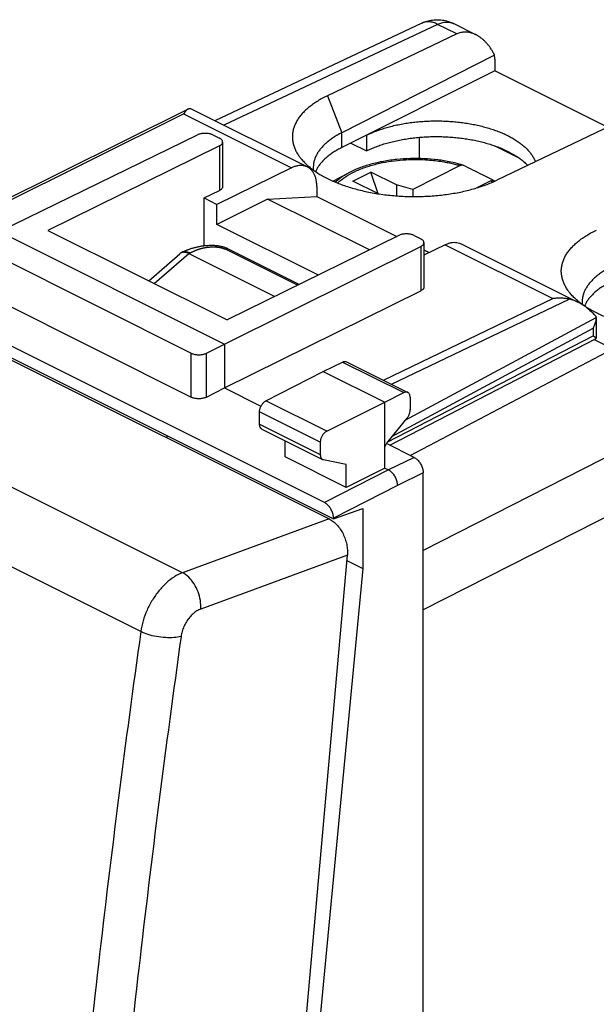
# Model space of a CAD drawing. Units: millimetres. Extents: x -20.6 to 21.3, y -26.9 to 27.3.
# Drawn here: x -6.4 to 9.5, y 0.1 to 27.3 of the extents above; entities that cross this region are included whole.
import ezdxf

# ---------------------------------------------------------------- set-up
doc = ezdxf.new("R2010")
doc.units = ezdxf.units.MM
doc.header["$LTSCALE"] = 36.425481
doc.layers.get('0').update_dxf_attribs({"linetype": 'CONTINUOUS'})

msp = doc.modelspace()

# ---------------------------------------------------------------- linework, layer by layer
at = {"color": 0, "linetype": 'CONTINUOUS'}
for p, q in [((4.717, 27.194), (-0.997, 24.499)), ((6.212, 26.873), (5.591, 27.184)), ((5.689, 26.895), (2.116, 25.19)), ((6.726, 26.313), (2.51, 24.168)), ((6.732, 26.202), (6.732, 25.875)), ((6.732, 25.875), (2.51, 23.757)), ((9.841, 24.321), (6.732, 25.875)), ((-8.251, 21.578), (-1.743, 24.819)), ((-1.667, 24.834), (1.56, 23.221)), ((10.349, 24.565), (6.786, 22.855)), ((-6.949, 21.44), (-1.471, 24.108)), ((-1.048, 24.106), (-0.868, 24.016)), ((3.192, 24.1), (3.192, 23.667)), ((4.648, 24.04), (4.648, 23.454)), ((-0.868, 23.805), (-5.605, 21.47)), ((-0.78, 23.91), (-0.78, 22.678)), ((2.76, 23.883), (3.192, 23.667)), ((6.752, 23.798), (7.383, 23.482)), ((7.239, 23.57), (6.935, 23.722)), ((1.119, 23.195), (-0.938, 22.189)), ((5.78, 23.259), (4.468, 22.603)), ((2.266, 22.831), (2.688, 23.054)), ((2.816, 22.831), (3.311, 23.079)), ((3.513, 22.483), (3.311, 23.079)), ((4.018, 22.725), (3.311, 23.079)), ((1.819, 22.68), (1.819, 22.409)), ((3.518, 22.48), (2.816, 22.831)), ((4.018, 22.725), (4.018, 22.423)), ((4.468, 22.603), (4.018, 22.725)), ((4.468, 22.603), (4.468, 22.405)), ((6.628, 22.835), (6.26, 22.651)), ((-1.292, 22.366), (-0.868, 22.573)), ((-1.292, 21.039), (-1.292, 22.366)), ((-1.292, 22.366), (-0.938, 22.189)), ((0.46, 22.335), (-0.938, 21.636)), ((0.46, 22.335), (1.819, 22.409)), ((3.27, 20.93), (0.46, 22.335)), ((1.819, 22.409), (4.029, 21.304)), ((-0.938, 21.636), (-0.938, 22.189)), ((2.032, 13.95), (-13.242, 21.587)), ((1.862, 20.236), (-0.938, 21.636)), ((-13.489, 21.383), (2.279, 13.499)), ((-6.949, 21.44), (-0.726, 18.328)), ((-5.605, 21.47), (-0.655, 18.995)), ((4.082, 21.33), (-0.655, 18.995)), ((4.506, 21.329), (4.687, 21.238)), ((-7.441, 20.974), (-1.648, 18.077)), ((-0.726, 18.328), (4.688, 21.028)), ((1.335, 19.976), (-0.637, 20.962)), ((4.775, 21.133), (4.775, 19.9)), ((5.361, 21.074), (4.775, 20.787)), ((5.802, 21.099), (9.029, 19.486)), ((-2.82, 20.078), (-1.966, 20.825)), ((-1.878, 20.873), (-1.928, 20.85)), ((-1.716, 20.83), (0.659, 19.643)), ((4.775, 20.931), (4.921, 20.858)), ((-12.122, 20.641), (2.162, 13.499)), ((-7.441, 19.759), (-1.648, 16.862)), ((-0.726, 17.116), (4.688, 19.797)), ((9.53, 19.066), (9.53, 19.06)), ((9.53, 19.06), (9.53, 18.484)), ((-1.225, 18.078), (-0.726, 18.328)), ((-0.726, 18.328), (-0.726, 17.116)), ((3.837, 15.534), (9.528, 18.481)), ((9.473, 18.452), (9.989, 18.194)), ((4.394, 15.255), (9.989, 18.194)), ((1.996, 17.573), (2.531, 17.834)), ((2.642, 17.84), (4.332, 16.995)), ((0.413, 16.761), (1.996, 17.573)), ((1.996, 17.573), (3.693, 16.725)), ((-1.225, 16.864), (-0.726, 17.116)), ((-0.726, 17.116), (0.278, 16.614)), ((3.693, 16.725), (4.222, 16.988)), ((2.092, 15.922), (3.693, 16.725)), ((3.693, 14.906), (3.693, 16.725)), ((4.396, 16.86), (4.396, 16.513)), ((0.239, 16.117), (0.239, 16.457)), ((4.308, 16.281), (3.781, 15.639)), ((-2.317, 15.797), (-2.317, 15.739)), ((0.303, 15.981), (1.981, 15.143)), ((0.942, 15.21), (0.942, 15.662)), ((1.915, 15.618), (1.915, 15.278)), ((4.506, 15.199), (3.742, 15.581)), ((2.626, 14.368), (0.942, 15.21)), ((2.626, 15.005), (2.004, 15.135)), ((2.626, 14.368), (2.626, 15.005)), ((3.693, 14.906), (2.626, 14.368)), ((3.693, 14.906), (3.799, 14.853)), ((4.754, -23.404), (4.754, 14.772)), ((2.279, 13.499), (3.092, 13.783)), ((3.092, 13.783), (3.092, 12.134)), ((2.279, 13.524), (2.279, 13.499)), ((-0.675, -25.054), (2.663, 12.496)), ((2.651, 12.354), (3.092, 12.134)), ((3.092, 12.134), (1.36, -6.013))]:
    msp.add_line(p, q, dxfattribs=at)
at = {"color": 9, "linetype": 'CONTINUOUS'}
for p, q in [((5.156, 27.161), (-0.751, 24.376)), ((5.689, 26.895), (5.156, 27.161)), ((2.116, 25.19), (2.51, 24.168)), ((-8.175, 21.54), (-1.861, 24.685)), ((-1.861, 24.685), (1.119, 23.195)), ((2.51, 23.757), (2.51, 24.168)), ((-0.868, 23.805), (-0.868, 22.573)), ((2.688, 23.054), (2.688, 23.054)), ((1.287, 19.952), (-0.724, 20.958)), ((4.688, 21.028), (4.688, 19.797)), ((5.361, 21.074), (8.34, 19.584)), ((-2.667, 20.001), (-1.718, 20.831)), ((-1.716, 20.83), (-1.679, 20.848)), ((3.657, 17.333), (8.34, 19.584)), ((18.942, 19.849), (4.754, 12.63)), ((3.884, 17.219), (8.782, 19.573)), ((-1.887, 12.014), (-16.031, 19.086)), ((4.262, 16.224), (9.53, 19.066)), ((3.895, 15.778), (9.446, 18.773)), ((9.446, 18.773), (9.446, 18.56)), ((3.766, 15.619), (9.446, 18.56)), ((19.356, 18.417), (4.754, 10.988)), ((-1.648, 16.862), (-1.648, 18.077)), ((-1.225, 16.864), (-1.225, 18.078)), ((2.531, 17.834), (4.222, 16.988)), ((-3.04, 10.386), (-17.168, 17.45)), ((2.092, 15.922), (0.413, 16.761)), ((1.915, 15.618), (0.239, 16.457)), ((0.239, 16.117), (1.915, 15.278)), ((4.506, 15.199), (3.799, 14.853)), ((3.799, 14.853), (2.032, 13.95)), ((4.754, 14.772), (4.047, 14.426)), ((4.047, 14.426), (2.279, 13.524)), ((2.162, 13.499), (-1.887, 12.014)), ((2.663, 12.496), (-1.385, 11.011))]:
    msp.add_line(p, q, dxfattribs=at)
at = {"color": 0, "linetype": 'CONTINUOUS'}
msp.add_lwpolyline([(-0.637, 20.962), (-0.648, 20.967), (-0.665, 20.975), (-0.683, 20.983), (-0.702, 20.99), (-0.72, 20.997), (-0.74, 21.003), (-0.759, 21.009), (-0.779, 21.014), (-0.8, 21.019), (-0.821, 21.024), (-0.842, 21.028), (-0.864, 21.032), (-0.886, 21.035), (-0.908, 21.039), (-0.932, 21.041), (-0.956, 21.044), (-0.98, 21.046), (-1.005, 21.048), (-1.031, 21.049), (-1.057, 21.05), (-1.084, 21.05), (-1.11, 21.05), (-1.137, 21.05), (-1.163, 21.049), (-1.189, 21.047), (-1.215, 21.046), (-1.24, 21.044), (-1.265, 21.042), (-1.289, 21.039), (-1.313, 21.036), (-1.337, 21.033), (-1.36, 21.03), (-1.383, 21.026), (-1.405, 21.023), (-1.427, 21.019), (-1.448, 21.015), (-1.469, 21.01), (-1.49, 21.006), (-1.51, 21.001), (-1.529, 20.997), (-1.548, 20.992), (-1.567, 20.987), (-1.585, 20.982), (-1.603, 20.977), (-1.62, 20.972), (-1.637, 20.966), (-1.654, 20.961), (-1.67, 20.956), (-1.685, 20.951), (-1.7, 20.945), (-1.715, 20.94), (-1.73, 20.935), (-1.743, 20.93), (-1.757, 20.924), (-1.77, 20.919), (-1.783, 20.914), (-1.796, 20.909), (-1.808, 20.904), (-1.821, 20.898), (-1.832, 20.893), (-1.844, 20.888), (-1.855, 20.883), (-1.878, 20.873)], dxfattribs=at)
for points, knots in [([(4.717, 27.194), (4.739, 27.204), (4.785, 27.224), (4.857, 27.248), (4.932, 27.268), (5.009, 27.281), (5.088, 27.289), (5.167, 27.29), (5.246, 27.285), (5.325, 27.274), (5.403, 27.256), (5.48, 27.232), (5.543, 27.207), (5.579, 27.19), (5.591, 27.184)], [0, 0, 0, 0, 0.07897, 0.165077, 0.251635, 0.338206, 0.424925, 0.511977, 0.599576, 0.68783, 0.776683, 0.865798, 0.955649, 1, 1, 1, 1]), ([(6.212, 26.874), (6.193, 26.883), (6.154, 26.901), (6.093, 26.922), (6.031, 26.937), (5.97, 26.946), (5.911, 26.948), (5.852, 26.944), (5.796, 26.934), (5.741, 26.918), (5.706, 26.903), (5.689, 26.895)], [0, 0, 0, 0, 0.116458, 0.238173, 0.355057, 0.467964, 0.577475, 0.684658, 0.790128, 0.895019, 1, 1, 1, 1]), ([(6.726, 26.313), (6.712, 26.342), (6.682, 26.399), (6.633, 26.479), (6.58, 26.555), (6.524, 26.624), (6.466, 26.687), (6.405, 26.744), (6.344, 26.793), (6.281, 26.836), (6.237, 26.861), (6.213, 26.873), (6.212, 26.874)], [0, 0, 0, 0, 0.125274, 0.24773, 0.366888, 0.482136, 0.593214, 0.699796, 0.801871, 0.899398, 0.992585, 1, 1, 1, 1]), ([(6.732, 26.202), (6.732, 26.215), (6.732, 26.24), (6.73, 26.277), (6.727, 26.301), (6.726, 26.313)], [0, 0, 0, 0, 0.339791, 0.673181, 1, 1, 1, 1]), ([(2.116, 25.19), (2.069, 25.167), (1.977, 25.121), (1.847, 25.046), (1.726, 24.967), (1.616, 24.884), (1.516, 24.799), (1.428, 24.71), (1.351, 24.618), (1.286, 24.524), (1.232, 24.428), (1.191, 24.331), (1.163, 24.232), (1.147, 24.132), (1.143, 24.032), (1.153, 23.932), (1.175, 23.832), (1.21, 23.733), (1.256, 23.635), (1.299, 23.566), (1.325, 23.528), (1.329, 23.522)], [0, 0, 0, 0, 0.073035, 0.143147, 0.210283, 0.274432, 0.335632, 0.393973, 0.449604, 0.502744, 0.553683, 0.602785, 0.650488, 0.697288, 0.743725, 0.790358, 0.837734, 0.886367, 0.93671, 0.989152, 1, 1, 1, 1]), ([(-1.742, 24.819), (-1.749, 24.816), (-1.768, 24.804), (-1.797, 24.777), (-1.83, 24.735), (-1.85, 24.702), (-1.861, 24.685)], [0, 0, 0, 0, 0.11623, 0.370327, 0.663532, 1, 1, 1, 1]), ([(-1.724, 24.826), (-1.715, 24.829), (-1.7, 24.833), (-1.682, 24.836), (-1.67, 24.836), (-1.667, 24.834)], [0, 0, 0, 0, 0.456562, 0.79601, 1, 1, 1, 1]), ([(3.192, 24.1), (3.235, 24.121), (3.322, 24.161), (3.459, 24.216), (3.602, 24.267), (3.752, 24.313), (3.907, 24.354), (4.068, 24.391), (4.233, 24.422), (4.401, 24.447), (4.573, 24.467), (4.747, 24.482), (4.922, 24.491), (5.099, 24.495), (5.275, 24.493), (5.451, 24.485), (5.626, 24.472), (5.799, 24.453), (5.969, 24.429), (6.136, 24.4), (6.299, 24.365), (6.457, 24.325), (6.609, 24.28), (6.756, 24.231), (6.896, 24.177), (7.029, 24.119), (7.154, 24.056), (7.271, 23.99), (7.379, 23.92), (7.478, 23.847), (7.567, 23.771), (7.647, 23.692), (7.716, 23.611), (7.775, 23.528), (7.821, 23.447), (7.845, 23.393), (7.854, 23.367)], [0, 0, 0, 0, 0.027939, 0.056896, 0.086812, 0.117624, 0.149248, 0.181612, 0.214613, 0.248172, 0.282173, 0.316534, 0.351127, 0.385872, 0.420634, 0.455334, 0.489834, 0.524061, 0.557878, 0.591217, 0.623949, 0.656015, 0.687293, 0.717739, 0.747245, 0.775781, 0.803262, 0.829677, 0.854968, 0.879152, 0.902207, 0.924184, 0.94511, 0.965082, 0.984184, 1, 1, 1, 1]), ([(-1.048, 24.106), (-1.06, 24.112), (-1.084, 24.122), (-1.124, 24.134), (-1.167, 24.143), (-1.213, 24.149), (-1.259, 24.151), (-1.306, 24.149), (-1.351, 24.144), (-1.394, 24.136), (-1.434, 24.124), (-1.459, 24.114), (-1.471, 24.108)], [0, 0, 0, 0, 0.089103, 0.185201, 0.286871, 0.392401, 0.499916, 0.607437, 0.71299, 0.814695, 0.910841, 1, 1, 1, 1]), ([(-0.78, 23.91), (-0.78, 23.918), (-0.782, 23.934), (-0.794, 23.957), (-0.813, 23.979), (-0.838, 23.999), (-0.857, 24.01), (-0.868, 24.016)], [0, 0, 0, 0, 0.163712, 0.339032, 0.534411, 0.75435, 1, 1, 1, 1]), ([(2.51, 24.168), (2.47, 24.147), (2.392, 24.105), (2.281, 24.037), (2.18, 23.966), (2.087, 23.891), (2.005, 23.814), (1.932, 23.734), (1.869, 23.652), (1.817, 23.568), (1.776, 23.483), (1.746, 23.396), (1.727, 23.308), (1.722, 23.244), (1.721, 23.209), (1.721, 23.204)], [0, 0, 0, 0, 0.103312, 0.202431, 0.297291, 0.38789, 0.474303, 0.556685, 0.635288, 0.710469, 0.782691, 0.85253, 0.920662, 0.987842, 1, 1, 1, 1]), ([(3.192, 23.667), (3.235, 23.688), (3.322, 23.728), (3.458, 23.783), (3.601, 23.834), (3.75, 23.88), (3.905, 23.921), (4.065, 23.957), (4.229, 23.988), (4.397, 24.014), (4.568, 24.034), (4.741, 24.049), (4.916, 24.058), (5.092, 24.062), (5.268, 24.06), (5.444, 24.053), (5.618, 24.04), (5.791, 24.021), (5.96, 23.998), (6.127, 23.968), (6.289, 23.934), (6.447, 23.895), (6.6, 23.85), (6.746, 23.801), (6.841, 23.765), (6.887, 23.746)], [0, 0, 0, 0, 0.037374, 0.07611, 0.116119, 0.157332, 0.19962, 0.242905, 0.287032, 0.331918, 0.377385, 0.423347, 0.469613, 0.516095, 0.562596, 0.609027, 0.655194, 0.701005, 0.746276, 0.790915, 0.834756, 0.877707, 0.919627, 0.960428, 1, 1, 1, 1]), ([(-0.868, 23.805), (-0.857, 23.81), (-0.838, 23.821), (-0.813, 23.841), (-0.794, 23.863), (-0.782, 23.886), (-0.78, 23.902), (-0.78, 23.91)], [0, 0, 0, 0, 0.245602, 0.465411, 0.660671, 0.836006, 1, 1, 1, 1]), ([(2.51, 23.757), (2.47, 23.737), (2.392, 23.696), (2.281, 23.629), (2.18, 23.558), (2.087, 23.485), (2.005, 23.408), (1.932, 23.329), (1.869, 23.248), (1.82, 23.169), (1.794, 23.117), (1.784, 23.094)], [0, 0, 0, 0, 0.134491, 0.263472, 0.386839, 0.504619, 0.616875, 0.723855, 0.825847, 0.923371, 1, 1, 1, 1]), ([(6.935, 23.722), (6.93, 23.725), (6.919, 23.73), (6.903, 23.738), (6.893, 23.743), (6.887, 23.746)], [0, 0, 0, 0, 0.331008, 0.664341, 1, 1, 1, 1]), ([(6.935, 23.722), (6.971, 23.707), (7.041, 23.675), (7.143, 23.625), (7.208, 23.588), (7.239, 23.57)], [0, 0, 0, 0, 0.343674, 0.677116, 1, 1, 1, 1]), ([(1.329, 23.522), (1.347, 23.496), (1.392, 23.439), (1.469, 23.352), (1.563, 23.263), (1.667, 23.176), (1.783, 23.093), (1.908, 23.013), (2.043, 22.938), (2.187, 22.866), (2.339, 22.798), (2.5, 22.735), (2.668, 22.677), (2.842, 22.625), (3.023, 22.577), (3.209, 22.535), (3.4, 22.498), (3.595, 22.468), (3.793, 22.443), (3.993, 22.424), (4.195, 22.411), (4.399, 22.405), (4.602, 22.404), (4.805, 22.41), (5.006, 22.421), (5.206, 22.439), (5.402, 22.463), (5.595, 22.492), (5.783, 22.528), (5.967, 22.569), (6.144, 22.615), (6.316, 22.667), (6.48, 22.724), (6.636, 22.786), (6.737, 22.831), (6.786, 22.855)], [0, 0, 0, 0, 0.016232, 0.037443, 0.059694, 0.083025, 0.107454, 0.132982, 0.159596, 0.187266, 0.215953, 0.245604, 0.27616, 0.307553, 0.339707, 0.372542, 0.405972, 0.439906, 0.474251, 0.50891, 0.543783, 0.578771, 0.613772, 0.648686, 0.683412, 0.717851, 0.751905, 0.785479, 0.818482, 0.850826, 0.882429, 0.913214, 0.943111, 0.972058, 1, 1, 1, 1]), ([(5.789, 23.291), (5.7, 23.316), (5.491, 23.367), (5.155, 23.423), (4.781, 23.455), (4.402, 23.458), (4.027, 23.434), (3.661, 23.382), (3.312, 23.302), (2.987, 23.195), (2.784, 23.104), (2.688, 23.054)], [0, 0, 0, 0, 0.08706, 0.203101, 0.321748, 0.4414, 0.560421, 0.677193, 0.790228, 0.898178, 1, 1, 1, 1]), ([(7.239, 23.57), (7.244, 23.568), (7.253, 23.563), (7.266, 23.557), (7.275, 23.552), (7.28, 23.55)], [0, 0, 0, 0, 0.336187, 0.669523, 1, 1, 1, 1]), ([(7.28, 23.55), (7.316, 23.528), (7.386, 23.482), (7.484, 23.409), (7.568, 23.337), (7.618, 23.288), (7.64, 23.265)], [0, 0, 0, 0, 0.277472, 0.542664, 0.795585, 1, 1, 1, 1]), ([(1.56, 23.221), (1.546, 23.227), (1.509, 23.243), (1.444, 23.259), (1.366, 23.264), (1.285, 23.254), (1.201, 23.232), (1.146, 23.209), (1.119, 23.195)], [0, 0, 0, 0, 0.100774, 0.263774, 0.433009, 0.61075, 0.799486, 1, 1, 1, 1]), ([(1.819, 22.68), (1.819, 22.713), (1.816, 22.779), (1.801, 22.874), (1.777, 22.961), (1.742, 23.04), (1.698, 23.108), (1.646, 23.165), (1.598, 23.2), (1.568, 23.216), (1.56, 23.221)], [0, 0, 0, 0, 0.160629, 0.31268, 0.455723, 0.590508, 0.717535, 0.838932, 0.956375, 1, 1, 1, 1]), ([(5.861, 23.27), (5.856, 23.272), (5.84, 23.275), (5.812, 23.273), (5.79, 23.264), (5.78, 23.259)], [0, 0, 0, 0, 0.191581, 0.574114, 1, 1, 1, 1]), ([(6.684, 22.854), (6.588, 22.903), (6.403, 22.998), (6.133, 23.135), (5.958, 23.223), (5.873, 23.265)], [0, 0, 0, 0, 0.354504, 0.687715, 1, 1, 1, 1]), ([(6.628, 22.835), (6.639, 22.84), (6.66, 22.848), (6.693, 22.851), (6.713, 22.845), (6.722, 22.841)], [0, 0, 0, 0, 0.369065, 0.70056, 1, 1, 1, 1]), ([(-0.78, 22.678), (-0.78, 22.67), (-0.782, 22.653), (-0.794, 22.63), (-0.813, 22.609), (-0.838, 22.589), (-0.857, 22.578), (-0.868, 22.573)], [0, 0, 0, 0, 0.163819, 0.339003, 0.534216, 0.754129, 1, 1, 1, 1]), ([(4.506, 21.329), (4.495, 21.334), (4.47, 21.345), (4.43, 21.357), (4.387, 21.366), (4.341, 21.372), (4.294, 21.374), (4.248, 21.372), (4.202, 21.367), (4.159, 21.358), (4.119, 21.346), (4.094, 21.336), (4.082, 21.33)], [0, 0, 0, 0, 0.089166, 0.185352, 0.287121, 0.392747, 0.500337, 0.607897, 0.713435, 0.815063, 0.91106, 1, 1, 1, 1]), ([(4.775, 21.133), (4.775, 21.133), (4.775, 21.141), (4.772, 21.157), (4.76, 21.18), (4.742, 21.202), (4.717, 21.222), (4.697, 21.233), (4.687, 21.238)], [0, 0, 0, 0, 0.002988, 0.166194, 0.341078, 0.535945, 0.755212, 1, 1, 1, 1]), ([(8.754, 19.81), (8.749, 19.816), (8.724, 19.853), (8.681, 19.923), (8.634, 20.02), (8.6, 20.12), (8.578, 20.219), (8.568, 20.32), (8.571, 20.42), (8.587, 20.52), (8.616, 20.618), (8.657, 20.716), (8.71, 20.812), (8.776, 20.906), (8.853, 20.997), (8.941, 21.086), (9.041, 21.172), (9.151, 21.255), (9.271, 21.334), (9.402, 21.409), (9.493, 21.455), (9.54, 21.478)], [0, 0, 0, 0, 0.010847, 0.063289, 0.113633, 0.162265, 0.209641, 0.256274, 0.302711, 0.349511, 0.397214, 0.446317, 0.497256, 0.550396, 0.606027, 0.664367, 0.725567, 0.789717, 0.856853, 0.926965, 1, 1, 1, 1]), ([(4.688, 21.028), (4.699, 21.034), (4.718, 21.045), (4.743, 21.064), (4.761, 21.086), (4.772, 21.109), (4.775, 21.125), (4.775, 21.133)], [0, 0, 0, 0, 0.246144, 0.466434, 0.662204, 0.83818, 1, 1, 1, 1]), ([(5.361, 21.074), (5.389, 21.087), (5.444, 21.11), (5.527, 21.133), (5.609, 21.142), (5.687, 21.138), (5.751, 21.122), (5.788, 21.106), (5.802, 21.099)], [0, 0, 0, 0, 0.200514, 0.38925, 0.566991, 0.736226, 0.899226, 1, 1, 1, 1]), ([(-1.928, 20.85), (-1.931, 20.848), (-1.943, 20.843), (-1.955, 20.834), (-1.964, 20.827), (-1.966, 20.825)], [0, 0, 0, 0, 0.213826, 0.831668, 1, 1, 1, 1]), ([(-1.718, 20.831), (-1.729, 20.837), (-1.752, 20.846), (-1.787, 20.857), (-1.82, 20.864), (-1.852, 20.866), (-1.883, 20.864), (-1.908, 20.858), (-1.923, 20.852), (-1.928, 20.85)], [0, 0, 0, 0, 0.175878, 0.341545, 0.497279, 0.643842, 0.782542, 0.915311, 1, 1, 1, 1]), ([(-1.718, 20.831), (-1.718, 20.831), (-1.717, 20.831), (-1.717, 20.83), (-1.716, 20.83), (-1.716, 20.83)], [0, 0, 0, 0, 0.334182, 0.667509, 1, 1, 1, 1]), ([(9.934, 20.455), (9.894, 20.435), (9.816, 20.393), (9.706, 20.325), (9.604, 20.254), (9.512, 20.179), (9.429, 20.102), (9.356, 20.022), (9.294, 19.94), (9.242, 19.856), (9.201, 19.77), (9.171, 19.683), (9.152, 19.596), (9.146, 19.532), (9.146, 19.497), (9.146, 19.492)], [0, 0, 0, 0, 0.103312, 0.202431, 0.297291, 0.38789, 0.474303, 0.556685, 0.635288, 0.710469, 0.782691, 0.85253, 0.920662, 0.987842, 1, 1, 1, 1]), ([(4.775, 19.9), (4.775, 19.893), (4.772, 19.877), (4.761, 19.854), (4.743, 19.832), (4.718, 19.813), (4.699, 19.802), (4.688, 19.797)], [0, 0, 0, 0, 0.161649, 0.337474, 0.533197, 0.753589, 1, 1, 1, 1]), ([(9.934, 20.045), (9.894, 20.025), (9.816, 19.984), (9.706, 19.916), (9.604, 19.846), (9.512, 19.772), (9.429, 19.696), (9.356, 19.617), (9.294, 19.536), (9.245, 19.457), (9.219, 19.405), (9.209, 19.382)], [0, 0, 0, 0, 0.134491, 0.263472, 0.386839, 0.504619, 0.616875, 0.723855, 0.825847, 0.923371, 1, 1, 1, 1]), ([(8.782, 19.573), (8.747, 19.581), (8.676, 19.591), (8.566, 19.598), (8.453, 19.597), (8.378, 19.589), (8.34, 19.584)], [0, 0, 0, 0, 0.240643, 0.488766, 0.742399, 1, 1, 1, 1]), ([(14.21, 19.142), (14.162, 19.119), (14.061, 19.074), (13.904, 19.012), (13.74, 18.955), (13.569, 18.903), (13.391, 18.856), (13.208, 18.815), (13.019, 18.78), (12.827, 18.75), (12.63, 18.727), (12.431, 18.709), (12.229, 18.697), (12.027, 18.692), (11.823, 18.692), (11.62, 18.699), (11.418, 18.712), (11.217, 18.731), (11.019, 18.755), (10.825, 18.786), (10.634, 18.823), (10.448, 18.865), (10.267, 18.912), (10.092, 18.965), (9.924, 19.023), (9.764, 19.086), (9.611, 19.153), (9.467, 19.225), (9.333, 19.301), (9.207, 19.381), (9.092, 19.464), (8.987, 19.551), (8.894, 19.64), (8.816, 19.726), (8.772, 19.784), (8.754, 19.81)], [0, 0, 0, 0, 0.027942, 0.056889, 0.086786, 0.117571, 0.149174, 0.181518, 0.214521, 0.248095, 0.282149, 0.316587, 0.351313, 0.386227, 0.421229, 0.456217, 0.49109, 0.525748, 0.560093, 0.594027, 0.627457, 0.660293, 0.692447, 0.72384, 0.754396, 0.784047, 0.812733, 0.840403, 0.867017, 0.892546, 0.916975, 0.940306, 0.962557, 0.983768, 1, 1, 1, 1]), ([(9.028, 19.486), (9.002, 19.5), (8.947, 19.524), (8.865, 19.554), (8.809, 19.568), (8.782, 19.573)], [0, 0, 0, 0, 0.343656, 0.687012, 1, 1, 1, 1]), ([(9.529, 19.092), (9.497, 19.128), (9.431, 19.195), (9.33, 19.286), (9.23, 19.364), (9.133, 19.43), (9.065, 19.468), (9.031, 19.485), (9.028, 19.486)], [0, 0, 0, 0, 0.226333, 0.439265, 0.637208, 0.819756, 0.987279, 1, 1, 1, 1]), ([(9.53, 19.06), (9.53, 19.042), (9.528, 19.004), (9.517, 18.947), (9.499, 18.887), (9.476, 18.829), (9.457, 18.791), (9.446, 18.773)], [0, 0, 0, 0, 0.175849, 0.377002, 0.582174, 0.790242, 1, 1, 1, 1]), ([(9.53, 19.066), (9.53, 19.071), (9.53, 19.079), (9.529, 19.088), (9.529, 19.092)], [0, 0, 0, 0, 0.498986, 1, 1, 1, 1]), ([(9.528, 18.489), (9.527, 18.491), (9.524, 18.495), (9.517, 18.503), (9.507, 18.512), (9.495, 18.523), (9.48, 18.534), (9.464, 18.547), (9.452, 18.556), (9.446, 18.56)], [0, 0, 0, 0, 0.050798, 0.149678, 0.275733, 0.426564, 0.599548, 0.79178, 1, 1, 1, 1]), ([(9.53, 18.484), (9.531, 18.485), (9.53, 18.487), (9.529, 18.489), (9.528, 18.489)], [0, 0, 0, 0, 0.631641, 1, 1, 1, 1]), ([(9.529, 18.481), (9.529, 18.482), (9.53, 18.483), (9.53, 18.484), (9.53, 18.484)], [0, 0, 0, 0, 0.717017, 1, 1, 1, 1]), ([(-1.648, 18.077), (-1.637, 18.071), (-1.612, 18.061), (-1.572, 18.049), (-1.529, 18.04), (-1.483, 18.035), (-1.437, 18.033), (-1.39, 18.035), (-1.345, 18.041), (-1.302, 18.05), (-1.262, 18.062), (-1.237, 18.072), (-1.225, 18.078)], [0, 0, 0, 0, 0.089001, 0.18495, 0.286456, 0.391837, 0.499239, 0.606708, 0.712286, 0.814113, 0.910489, 1, 1, 1, 1]), ([(2.531, 17.834), (2.54, 17.838), (2.557, 17.845), (2.585, 17.851), (2.611, 17.85), (2.63, 17.846), (2.64, 17.841), (2.642, 17.84)], [0, 0, 0, 0, 0.25748, 0.496294, 0.717688, 0.929732, 1, 1, 1, 1]), ([(-1.225, 16.864), (-1.237, 16.858), (-1.262, 16.847), (-1.302, 16.835), (-1.345, 16.826), (-1.39, 16.82), (-1.437, 16.818), (-1.483, 16.82), (-1.529, 16.825), (-1.572, 16.834), (-1.612, 16.846), (-1.637, 16.857), (-1.648, 16.862)], [0, 0, 0, 0, 0.089601, 0.186036, 0.287895, 0.393481, 0.500937, 0.608311, 0.713653, 0.815117, 0.911027, 1, 1, 1, 1]), ([(4.332, 16.995), (4.329, 16.996), (4.319, 17.001), (4.301, 17.006), (4.275, 17.006), (4.248, 17), (4.23, 16.993), (4.222, 16.988)], [0, 0, 0, 0, 0.070171, 0.281833, 0.502964, 0.741885, 1, 1, 1, 1]), ([(4.396, 16.86), (4.396, 16.871), (4.395, 16.892), (4.389, 16.922), (4.378, 16.948), (4.364, 16.97), (4.348, 16.986), (4.336, 16.993), (4.332, 16.995)], [0, 0, 0, 0, 0.207882, 0.401347, 0.578925, 0.744318, 0.899717, 1, 1, 1, 1]), ([(0.239, 16.457), (0.239, 16.468), (0.24, 16.492), (0.247, 16.528), (0.257, 16.565), (0.272, 16.601), (0.289, 16.635), (0.31, 16.668), (0.333, 16.697), (0.358, 16.723), (0.385, 16.745), (0.404, 16.757), (0.413, 16.761)], [0, 0, 0, 0, 0.095101, 0.195463, 0.29895, 0.405195, 0.511696, 0.617149, 0.720292, 0.818824, 0.912613, 1, 1, 1, 1]), ([(4.308, 16.281), (4.316, 16.29), (4.331, 16.31), (4.35, 16.341), (4.366, 16.375), (4.379, 16.409), (4.389, 16.444), (4.395, 16.479), (4.396, 16.502), (4.396, 16.513)], [0, 0, 0, 0, 0.144027, 0.291277, 0.438923, 0.586026, 0.729343, 0.868121, 1, 1, 1, 1]), ([(0.303, 15.981), (0.297, 15.985), (0.284, 15.993), (0.268, 16.01), (0.255, 16.032), (0.246, 16.057), (0.24, 16.086), (0.239, 16.106), (0.239, 16.117)], [0, 0, 0, 0, 0.134188, 0.283966, 0.443769, 0.615191, 0.800921, 1, 1, 1, 1]), ([(2.092, 15.922), (2.082, 15.917), (2.063, 15.906), (2.036, 15.884), (2.011, 15.858), (1.987, 15.829), (1.966, 15.797), (1.948, 15.762), (1.934, 15.726), (1.923, 15.69), (1.917, 15.654), (1.915, 15.63), (1.915, 15.618)], [0, 0, 0, 0, 0.087799, 0.18187, 0.280557, 0.383743, 0.489144, 0.595519, 0.701588, 0.804877, 0.905048, 1, 1, 1, 1]), ([(3.693, 15.407), (3.693, 15.418), (3.695, 15.441), (3.701, 15.475), (3.71, 15.51), (3.723, 15.545), (3.74, 15.578), (3.759, 15.61), (3.773, 15.63), (3.781, 15.639)], [0, 0, 0, 0, 0.131879, 0.270657, 0.413975, 0.561077, 0.708723, 0.855974, 1, 1, 1, 1]), ([(1.915, 15.278), (1.915, 15.268), (1.916, 15.248), (1.922, 15.219), (1.932, 15.193), (1.945, 15.171), (1.962, 15.154), (1.974, 15.146), (1.981, 15.143)], [0, 0, 0, 0, 0.19824, 0.383411, 0.554624, 0.714614, 0.864976, 1, 1, 1, 1]), ([(1.981, 15.143), (1.981, 15.143), (1.989, 15.139), (1.997, 15.136), (2.004, 15.135)], [0, 0, 0, 0, 0.071102, 1, 1, 1, 1]), ([(4.506, 15.199), (4.52, 15.192), (4.547, 15.176), (4.584, 15.146), (4.62, 15.11), (4.653, 15.069), (4.682, 15.023), (4.707, 14.975), (4.728, 14.924), (4.743, 14.873), (4.752, 14.822), (4.754, 14.789), (4.754, 14.772)], [0, 0, 0, 0, 0.087485, 0.181066, 0.279904, 0.382803, 0.488336, 0.594918, 0.700907, 0.804707, 0.904827, 1, 1, 1, 1]), ([(4.047, 14.426), (4.047, 14.443), (4.045, 14.476), (4.035, 14.527), (4.021, 14.578), (4, 14.629), (3.975, 14.677), (3.946, 14.723), (3.913, 14.764), (3.877, 14.8), (3.84, 14.83), (3.813, 14.846), (3.799, 14.853)], [0, 0, 0, 0, 0.095169, 0.195287, 0.299083, 0.405072, 0.511649, 0.61718, 0.720083, 0.818924, 0.91251, 1, 1, 1, 1]), ([(2.279, 13.524), (2.279, 13.54), (2.277, 13.573), (2.268, 13.624), (2.253, 13.675), (2.233, 13.726), (2.207, 13.774), (2.178, 13.82), (2.145, 13.861), (2.109, 13.897), (2.072, 13.928), (2.045, 13.944), (2.032, 13.95)], [0, 0, 0, 0, 0.095173, 0.195293, 0.299093, 0.405082, 0.511664, 0.617197, 0.720096, 0.818934, 0.912515, 1, 1, 1, 1]), ([(2.162, 13.499), (2.2, 13.48), (2.276, 13.431), (2.378, 13.337), (2.469, 13.221), (2.546, 13.089), (2.607, 12.945), (2.648, 12.795), (2.668, 12.645), (2.668, 12.545), (2.663, 12.496)], [0, 0, 0, 0, 0.109362, 0.227166, 0.352146, 0.482228, 0.61483, 0.747137, 0.876359, 1, 1, 1, 1])]:
    msp.add_open_spline(points, degree=3, knots=knots, dxfattribs=at)
at = {"color": 9, "linetype": 'CONTINUOUS'}
for points, knots in [([(5.156, 27.161), (5.136, 27.172), (5.096, 27.19), (5.035, 27.211), (4.975, 27.225), (4.916, 27.232), (4.859, 27.231), (4.804, 27.224), (4.757, 27.211), (4.729, 27.199), (4.717, 27.194)], [0, 0, 0, 0, 0.147477, 0.288649, 0.423825, 0.553549, 0.678614, 0.800053, 0.919106, 1, 1, 1, 1]), ([(5.156, 27.161), (5.175, 27.17), (5.213, 27.187), (5.27, 27.206), (5.327, 27.218), (5.382, 27.225), (5.436, 27.225), (5.488, 27.219), (5.538, 27.207), (5.571, 27.193), (5.589, 27.185), (5.591, 27.184)], [0, 0, 0, 0, 0.139307, 0.272943, 0.401154, 0.524371, 0.643222, 0.758529, 0.871289, 0.982639, 1, 1, 1, 1]), ([(2.392, 22.778), (2.413, 22.798), (2.5, 22.876), (2.675, 22.998), (2.934, 23.131), (3.23, 23.242), (3.55, 23.328), (3.878, 23.387), (4.194, 23.42), (4.487, 23.431), (4.749, 23.427), (4.981, 23.411), (5.184, 23.387), (5.361, 23.359), (5.516, 23.328), (5.653, 23.295), (5.739, 23.271), (5.78, 23.259)], [0, 0, 0, 0, 0.024587, 0.098348, 0.180101, 0.269795, 0.365119, 0.460637, 0.55113, 0.633909, 0.707902, 0.773091, 0.830285, 0.880485, 0.924771, 0.964247, 1, 1, 1, 1]), ([(2.322, 22.807), (2.332, 22.816), (2.412, 22.885), (2.534, 22.969), (2.652, 23.035), (2.688, 23.054)], [0, 0, 0, 0, 0.086801, 0.720996, 1, 1, 1, 1]), ([(-1.679, 20.848), (-1.676, 20.849), (-1.671, 20.851), (-1.663, 20.855), (-1.655, 20.859), (-1.646, 20.863), (-1.638, 20.867), (-1.63, 20.871), (-1.621, 20.875), (-1.612, 20.879), (-1.603, 20.884), (-1.594, 20.888), (-1.585, 20.892), (-1.575, 20.897), (-1.565, 20.901), (-1.555, 20.906), (-1.544, 20.911), (-1.533, 20.915), (-1.522, 20.92), (-1.511, 20.924), (-1.499, 20.929), (-1.487, 20.934), (-1.474, 20.938), (-1.462, 20.943), (-1.448, 20.948), (-1.435, 20.952), (-1.42, 20.957), (-1.406, 20.961), (-1.391, 20.965), (-1.376, 20.97), (-1.36, 20.974), (-1.344, 20.978), (-1.327, 20.982), (-1.31, 20.985), (-1.293, 20.989), (-1.275, 20.993), (-1.256, 20.996), (-1.238, 20.999), (-1.219, 21.002), (-1.2, 21.004), (-1.182, 21.006), (-1.163, 21.008), (-1.145, 21.01), (-1.127, 21.012), (-1.109, 21.013), (-1.091, 21.014), (-1.073, 21.014), (-1.056, 21.015), (-1.039, 21.015), (-1.022, 21.015), (-1.006, 21.014), (-0.99, 21.014), (-0.974, 21.013), (-0.959, 21.012), (-0.944, 21.011), (-0.929, 21.01), (-0.915, 21.008), (-0.902, 21.006), (-0.888, 21.005), (-0.875, 21.003), (-0.863, 21), (-0.85, 20.998), (-0.839, 20.996), (-0.827, 20.993), (-0.816, 20.991), (-0.805, 20.988), (-0.795, 20.985), (-0.785, 20.982), (-0.775, 20.979), (-0.766, 20.975), (-0.757, 20.972), (-0.748, 20.969), (-0.74, 20.965), (-0.732, 20.961), (-0.727, 20.959), (-0.724, 20.958)], [0, 0, 0, 0, 0.0088, 0.017708, 0.026739, 0.035909, 0.045232, 0.054723, 0.064395, 0.074259, 0.08433, 0.09462, 0.105142, 0.115908, 0.126929, 0.138217, 0.149784, 0.161642, 0.173802, 0.186274, 0.199069, 0.212198, 0.225669, 0.239491, 0.253673, 0.268223, 0.283148, 0.298452, 0.314141, 0.330217, 0.346683, 0.363539, 0.380782, 0.39841, 0.416414, 0.43478, 0.453502, 0.472566, 0.491731, 0.510854, 0.529863, 0.548716, 0.567383, 0.585841, 0.604077, 0.622069, 0.639796, 0.657245, 0.6744, 0.691242, 0.707759, 0.72394, 0.739779, 0.755261, 0.770375, 0.785118, 0.799487, 0.813482, 0.827104, 0.840356, 0.853242, 0.865767, 0.877939, 0.889765, 0.901254, 0.912416, 0.923261, 0.933802, 0.944048, 0.954012, 0.963706, 0.973141, 0.982328, 0.991278, 1, 1, 1, 1]), ([(-0.724, 20.958), (-0.719, 20.96), (-0.707, 20.965), (-0.69, 20.969), (-0.673, 20.971), (-0.658, 20.969), (-0.646, 20.966), (-0.64, 20.963), (-0.638, 20.963)], [0, 0, 0, 0, 0.210766, 0.408708, 0.595177, 0.772542, 0.944136, 1, 1, 1, 1]), ([(-1.894, 20.865), (-1.887, 20.869), (-1.871, 20.875), (-1.843, 20.882), (-1.812, 20.884), (-1.779, 20.882), (-1.746, 20.875), (-1.712, 20.863), (-1.69, 20.853), (-1.679, 20.848)], [0, 0, 0, 0, 0.104432, 0.239737, 0.378721, 0.523104, 0.674225, 0.833014, 1, 1, 1, 1]), ([(-1.887, 12.014), (-1.966, 11.984), (-2.125, 11.902), (-2.344, 11.731), (-2.548, 11.514), (-2.727, 11.26), (-2.874, 10.981), (-2.982, 10.688), (-3.026, 10.486), (-3.04, 10.386)], [0, 0, 0, 0, 0.122113, 0.256098, 0.399931, 0.550227, 0.703177, 0.85443, 1, 1, 1, 1]), ([(-1.385, 11.011), (-1.379, 11.089), (-1.388, 11.252), (-1.452, 11.49), (-1.561, 11.709), (-1.705, 11.891), (-1.825, 11.982), (-1.887, 12.014)], [0, 0, 0, 0, 0.200464, 0.412049, 0.623049, 0.821892, 1, 1, 1, 1]), ([(-1.385, 11.011), (-1.422, 10.997), (-1.497, 10.96), (-1.6, 10.88), (-1.696, 10.779), (-1.781, 10.661), (-1.85, 10.531), (-1.901, 10.394), (-1.922, 10.3), (-1.928, 10.254)], [0, 0, 0, 0, 0.122162, 0.256512, 0.400566, 0.550981, 0.703951, 0.855111, 1, 1, 1, 1]), ([(-3.04, 10.386), (-3.468, 7.327), (-4.244, 1.23), (-5.174, -7.89), (-5.861, -16.926), (-6.159, -22.925), (-6.267, -25.907)], [0, 0, 0, 0, 0.254252, 0.505749, 0.754369, 1, 1, 1, 1]), ([(-1.928, 10.254), (-1.993, 10.236), (-2.138, 10.216), (-2.366, 10.216), (-2.606, 10.245), (-2.834, 10.299), (-2.976, 10.354), (-3.04, 10.386)], [0, 0, 0, 0, 0.177607, 0.382954, 0.600107, 0.811397, 1, 1, 1, 1]), ([(-1.928, 10.254), (-2.355, 7.202), (-3.129, 1.122), (-3.782, -5.29), (-4.075, -8.64), (-4.103, -8.954)], [0, 0, 0, 0, 0.478121, 0.951064, 1, 1, 1, 1])]:
    msp.add_open_spline(points, degree=3, knots=knots, dxfattribs=at)
at = {"color": 0, "linetype": 'CONTINUOUS'}
for points in [[(-1.724, 24.826), (-1.73, 24.824), (-1.736, 24.822), (-1.742, 24.819)], [(1.721, 23.204), (1.721, 23.181), (1.722, 23.158), (1.724, 23.136)], [(5.861, 23.27), (5.837, 23.277), (5.813, 23.285), (5.789, 23.291)], [(5.873, 23.265), (5.869, 23.267), (5.865, 23.269), (5.861, 23.27)], [(6.692, 22.849), (6.689, 22.851), (6.687, 22.852), (6.684, 22.854)], [(6.722, 22.841), (6.727, 22.838), (6.733, 22.835), (6.739, 22.833)], [(9.146, 19.492), (9.146, 19.469), (9.147, 19.446), (9.149, 19.423)]]:
    msp.add_open_spline(points, degree=3, dxfattribs=at)
at = {"color": 9, "linetype": 'CONTINUOUS'}
for points in [[(6.628, 22.835), (6.641, 22.824), (6.654, 22.812), (6.667, 22.801)], [(6.722, 22.841), (6.726, 22.838), (6.73, 22.834), (6.734, 22.831)], [(-0.638, 20.963), (-0.638, 20.962), (-0.638, 20.962), (-0.637, 20.962)]]:
    msp.add_open_spline(points, degree=3, dxfattribs=at)

doc.saveas('drawing.dxf')
